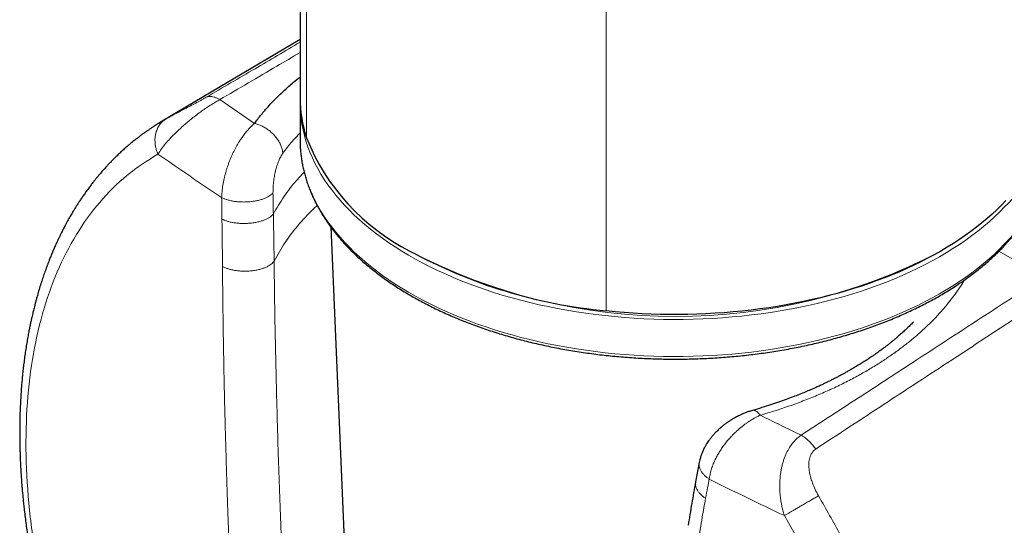
# Model space of a CAD drawing. Units: millimetres. Extents: x 8 to 947, y 12 to 926.
# Drawn here: x 879 to 912, y 144 to 160 of the extents above; entities that cross this region are included whole.
import ezdxf

# ---------------------------------------------------------------- set-up
doc = ezdxf.new("R2010")
doc.units = ezdxf.units.MM

msp = doc.modelspace()

# ---------------------------------------------------------------- linework, layer by layer
at = {"color": 7, "linetype": 'Continuous', "lineweight": 30}
for p, q in [((888.631, 169.855), (888.631, 157.781)), ((888.631, 159.705), (884.078, 157.011)), ((888.631, 157.618), (888.631, 156.393)), ((884.061, 156.995), (884.081, 157.007)), ((889.644, 153.518), (890.775, 127.082)), ((901.819, 145.733), (901.699, 145.097))]:
    msp.add_line(p, q, dxfattribs=at)
at = {"color": 8, "linetype": 'Continuous', "lineweight": 0}
for p, q in [((888.844, 169.775), (888.844, 156.46)), ((898.744, 164.872), (898.744, 150.746)), ((884.081, 157.007), (884.199, 157.081)), ((911.72, 152.713), (913.198, 151.859))]:
    msp.add_line(p, q, dxfattribs=at)
at = {"color": 8, "linetype": 'Continuous', "lineweight": 0, "flags": 128}
for points in [[(911.897, 154.169), (911.737, 154.006), (911.57, 153.845), (911.395, 153.687), (911.213, 153.532), (911.024, 153.38), (910.829, 153.23), (910.627, 153.084), (910.418, 152.94), (910.202, 152.8), (909.981, 152.663), (909.753, 152.529), (909.519, 152.399), (909.28, 152.273), (909.035, 152.15), (908.784, 152.031), (908.528, 151.916), (908.267, 151.804), (908.001, 151.697), (907.73, 151.594), (907.454, 151.495), (907.175, 151.4), (906.89, 151.309), (906.602, 151.223), (906.311, 151.141), (906.015, 151.063), (905.716, 150.99), (905.414, 150.921), (905.109, 150.857), (904.801, 150.798), (904.49, 150.744), (904.177, 150.694), (903.862, 150.648), (903.545, 150.608), (903.227, 150.572), (902.906, 150.542), (902.585, 150.516), (902.262, 150.495), (901.939, 150.479), (901.615, 150.467), (901.29, 150.461), (900.966, 150.459), (900.641, 150.463), (900.317, 150.471), (899.993, 150.485), (899.67, 150.503), (899.348, 150.526), (899.027, 150.554), (898.707, 150.586), (898.389, 150.624), (898.073, 150.666), (897.759, 150.713), (897.447, 150.765), (897.137, 150.821), (896.83, 150.883), (896.527, 150.948), (896.226, 151.019), (895.928, 151.094), (895.634, 151.173), (895.344, 151.257), (895.057, 151.345), (894.775, 151.437), (894.497, 151.534), (894.223, 151.635), (893.954, 151.74), (893.69, 151.849), (893.431, 151.962), (893.177, 152.078), (892.928, 152.199), (892.686, 152.323), (892.448, 152.451), (892.217, 152.583), (891.992, 152.718), (891.773, 152.856), (891.56, 152.997), (891.354, 153.142), (891.154, 153.29), (890.961, 153.441), (890.775, 153.594), (890.596, 153.751), (890.424, 153.91), (890.26, 154.071), (890.103, 154.235), (889.953, 154.402), (889.811, 154.57), (889.677, 154.741), (889.55, 154.913), (889.432, 155.088), (889.321, 155.264), (889.218, 155.442), (889.123, 155.621), (889.037, 155.801), (888.959, 155.983), (888.889, 156.166), (888.827, 156.35), (888.774, 156.535), (888.729, 156.721), (888.692, 156.907), (888.664, 157.094), (888.647, 157.255)], [(888.635, 156.226), (888.645, 156.056), (888.664, 155.869), (888.692, 155.682), (888.729, 155.496), (888.774, 155.31), (888.827, 155.126), (888.889, 154.942), (888.959, 154.759), (889.037, 154.577), (889.123, 154.396), (889.218, 154.217), (889.321, 154.039), (889.432, 153.863), (889.55, 153.688), (889.677, 153.516), (889.811, 153.345), (889.953, 153.177), (890.103, 153.01), (890.26, 152.846), (890.424, 152.685), (890.596, 152.526), (890.775, 152.37), (890.961, 152.216), (891.154, 152.065), (891.354, 151.917), (891.56, 151.773), (891.773, 151.631), (891.992, 151.493), (892.217, 151.358), (892.448, 151.226), (892.686, 151.099), (892.928, 150.974), (893.177, 150.854), (893.431, 150.737), (893.69, 150.624), (893.954, 150.515), (894.223, 150.41), (894.497, 150.309), (894.775, 150.213), (895.057, 150.12), (895.344, 150.032), (895.634, 149.948), (895.928, 149.869), (896.226, 149.794), (896.527, 149.724), (896.83, 149.658), (897.137, 149.597), (897.447, 149.54), (897.759, 149.488), (898.073, 149.441), (898.389, 149.399), (898.707, 149.361), (899.027, 149.329), (899.348, 149.301), (899.67, 149.278), (899.993, 149.26), (900.317, 149.246), (900.641, 149.238), (900.966, 149.235), (901.29, 149.236), (901.615, 149.243), (901.939, 149.254), (902.262, 149.27), (902.585, 149.291), (902.906, 149.317), (903.227, 149.348), (903.545, 149.383), (903.862, 149.424), (904.177, 149.469), (904.49, 149.519), (904.801, 149.573), (905.109, 149.633), (905.414, 149.697), (905.716, 149.765), (906.015, 149.838), (906.311, 149.916), (906.602, 149.998), (906.89, 150.084), (907.175, 150.175), (907.454, 150.27), (907.73, 150.369), (908.001, 150.472), (908.267, 150.58), (908.528, 150.691), (908.784, 150.806), (909.035, 150.925), (909.28, 151.048), (909.519, 151.175), (909.753, 151.305), (909.981, 151.438), (910.202, 151.575), (910.418, 151.715), (910.627, 151.859), (910.829, 152.005), (911.024, 152.155), (911.213, 152.307), (911.395, 152.463), (911.57, 152.621), (911.737, 152.781), (911.897, 152.944)]]:
    msp.add_lwpolyline(points, dxfattribs=at)
at = {"color": 7, "linetype": 'Continuous', "lineweight": 30, "flags": 128}
for points in [[(888.631, 156.393), (888.634, 156.243), (888.635, 156.226)], [(911.948, 154.386), (911.802, 154.234), (911.65, 154.084), (911.491, 153.937), (911.326, 153.791), (911.156, 153.648), (910.979, 153.508), (910.796, 153.369), (910.608, 153.234), (910.414, 153.101), (910.214, 152.971), (910.01, 152.844), (909.799, 152.719), (909.584, 152.598), (909.363, 152.48), (909.138, 152.364), (908.908, 152.252), (908.673, 152.144), (908.434, 152.038), (908.19, 151.936), (907.942, 151.838), (907.691, 151.743), (907.435, 151.651), (907.175, 151.563), (906.912, 151.479), (906.645, 151.398), (906.375, 151.322), (906.102, 151.249), (905.826, 151.179), (905.547, 151.114), (905.265, 151.053), (904.981, 150.996), (904.695, 150.942), (904.406, 150.893), (904.116, 150.848), (903.823, 150.807), (903.529, 150.769), (903.234, 150.737), (902.937, 150.708), (902.639, 150.683), (902.34, 150.663), (902.04, 150.646), (901.74, 150.634), (901.439, 150.627), (901.138, 150.623), (900.837, 150.624), (900.536, 150.628), (900.236, 150.637), (899.936, 150.651), (899.636, 150.668), (899.338, 150.69), (899.04, 150.716), (898.744, 150.746)]]:
    msp.add_lwpolyline(points, dxfattribs=at)
at = {"color": 7, "linetype": 'Continuous', "lineweight": 30}
for centre, radius, start, end in [((892.887, 157.79), 4.256, 180.1147, 198.1968), ((892.772, 157.618), 4.14, 178.8711, 185.0322), ((895.49, 159.101), 7.151, 201.6706, 243.1784), ((900.269, 167.38), 16.704, 241.3617, 264.7599)]:
    msp.add_arc(centre, radius, start, end, dxfattribs=at)
at = {"color": 8, "linetype": 'Continuous', "lineweight": 0}
for centre, radius, start, end in [((957.921, 261.833), 126.548, 235.35513, 235.9846), ((908.295, 157.857), 5.155, 314.3324, 353.5138), ((908.381, 156.582), 5.059, 314.0199, 355.7971), ((957.248, 260.797), 127.956, 235.04403, 236.18613), ((901.031, 169.418), 18.863, 242.4167, 297.5831), ((974.589, 290.717), 159.925, 243.74047, 244.27899), ((974.33, 290.396), 162.161, 243.56894, 244.54417)]:
    msp.add_arc(centre, radius, start, end, dxfattribs=at)
for points, knots in [([(885.534, 157.802), (886.07, 158.116), (887.102, 158.721), (888.135, 159.326), (888.631, 159.616)], [0, 0, 0, 0, 0.519707, 1, 1, 1, 1]), ([(888.631, 159.277), (888.374, 159.127), (887.49, 158.609), (886.606, 158.09), (885.979, 157.723)], [0, 0, 0, 0, 0.2910266, 1, 1, 1, 1]), ([(884.199, 157.081), (884.22, 157.093), (884.261, 157.116), (884.327, 157.152), (884.394, 157.189), (884.466, 157.228), (884.543, 157.269), (884.626, 157.313), (884.713, 157.359), (884.806, 157.407), (884.902, 157.458), (885, 157.509), (885.096, 157.56), (885.192, 157.611), (885.285, 157.662), (885.375, 157.711), (885.459, 157.758), (885.509, 157.787), (885.534, 157.802)], [0, 0, 0, 0, 0.068341, 0.133964, 0.197054, 0.257816, 0.322868, 0.387631, 0.452427, 0.517576, 0.585437, 0.649874, 0.711561, 0.771263, 0.831215, 0.888455, 0.944259, 1, 1, 1, 1]), ([(885.979, 157.723), (885.949, 157.74), (885.888, 157.775), (885.798, 157.808), (885.707, 157.827), (885.616, 157.828), (885.561, 157.81), (885.534, 157.802)], [0, 0, 0, 0, 0.184646, 0.372099, 0.560711, 0.782102, 1, 1, 1, 1]), ([(885.979, 157.723), (885.933, 157.697), (885.84, 157.644), (885.691, 157.553), (885.537, 157.453), (885.378, 157.342), (885.215, 157.222), (885.085, 157.121), (884.988, 157.042), (884.923, 156.987), (884.858, 156.932), (884.793, 156.875), (884.683, 156.778), (884.522, 156.628), (884.341, 156.444), (884.182, 156.263), (884.048, 156.093), (883.975, 155.983), (883.937, 155.925)], [0, 0, 0, 0, 0.06019, 0.121617, 0.184458, 0.248881, 0.315041, 0.383083, 0.410869, 0.438985, 0.467441, 0.496244, 0.5254, 0.61664, 0.726065, 0.809217, 0.900524, 1, 1, 1, 1]), ([(883.937, 155.925), (883.921, 155.964), (883.889, 156.042), (883.857, 156.167), (883.839, 156.295), (883.836, 156.425), (883.85, 156.553), (883.882, 156.682), (883.934, 156.806), (884.008, 156.919), (884.096, 157.013), (884.165, 157.059), (884.199, 157.081)], [0, 0, 0, 0, 0.087475, 0.178404, 0.272186, 0.36808, 0.465234, 0.562725, 0.676743, 0.788451, 0.896552, 1, 1, 1, 1]), ([(886.041, 154.485), (886.045, 154.549), (886.052, 154.681), (886.08, 154.895), (886.115, 155.076), (886.15, 155.221), (886.178, 155.324), (886.209, 155.429), (886.244, 155.535), (886.282, 155.642), (886.324, 155.75), (886.365, 155.847), (886.405, 155.934), (886.443, 156.015), (886.486, 156.1), (886.535, 156.19), (886.589, 156.284), (886.649, 156.381), (886.722, 156.489), (886.804, 156.6), (886.889, 156.703), (886.974, 156.796), (887.052, 156.874), (887.106, 156.92), (887.128, 156.939)], [0, 0, 0, 0, 0.074027, 0.151577, 0.232716, 0.268622, 0.305202, 0.342461, 0.380402, 0.419029, 0.458345, 0.498352, 0.526487, 0.557218, 0.590544, 0.626467, 0.664987, 0.706102, 0.749813, 0.809458, 0.861925, 0.907213, 0.96168, 1, 1, 1, 1]), ([(888.063, 155.952), (888.059, 155.988), (888.049, 156.061), (888.014, 156.176), (887.961, 156.294), (887.89, 156.412), (887.802, 156.526), (887.701, 156.629), (887.591, 156.72), (887.477, 156.796), (887.36, 156.858), (887.243, 156.907), (887.165, 156.929), (887.128, 156.939)], [0, 0, 0, 0, 0.086697, 0.17727, 0.271076, 0.367291, 0.464951, 0.562998, 0.654834, 0.745179, 0.833244, 0.918361, 1, 1, 1, 1]), ([(888.631, 156.625), (888.543, 156.532), (888.336, 156.312), (888.163, 156.083), (888.063, 155.952)], [0, 0, 0, 0, 0.425795, 1, 1, 1, 1]), ([(888.063, 155.952), (888.039, 155.915), (887.99, 155.841), (887.924, 155.7), (887.866, 155.541), (887.818, 155.367), (887.78, 155.183), (887.753, 154.996), (887.738, 154.814), (887.738, 154.702), (887.737, 154.648)], [0, 0, 0, 0, 0.12328, 0.247674, 0.373709, 0.500022, 0.626328, 0.753372, 0.879737, 1, 1, 1, 1]), ([(887.75, 153.948), (887.862, 154.137), (888.085, 154.517), (888.433, 154.975), (888.685, 155.236), (888.767, 155.321)], [0, 0, 0, 0, 0.401666, 0.803364, 1, 1, 1, 1]), ([(887.737, 154.648), (887.724, 154.632), (887.696, 154.6), (887.638, 154.554), (887.565, 154.508), (887.476, 154.465), (887.371, 154.426), (887.253, 154.393), (887.122, 154.366), (886.984, 154.349), (886.842, 154.34), (886.7, 154.34), (886.563, 154.348), (886.434, 154.365), (886.316, 154.388), (886.211, 154.417), (886.119, 154.449), (886.067, 154.473), (886.041, 154.485)], [0, 0, 0, 0, 0.05339, 0.109936, 0.169498, 0.231831, 0.296573, 0.363247, 0.431275, 0.5, 0.568725, 0.636753, 0.703427, 0.768169, 0.830502, 0.890064, 0.94661, 1, 1, 1, 1]), ([(887.737, 154.648), (887.74, 154.517), (887.744, 154.283), (887.748, 154.05), (887.75, 153.947)], [0, 0, 0, 0, 0.5600114, 1, 1, 1, 1]), ([(886.051, 153.775), (886.049, 153.907), (886.046, 154.143), (886.043, 154.38), (886.041, 154.485)], [0, 0, 0, 0, 0.555823, 1, 1, 1, 1]), ([(889.196, 154.226), (889.153, 154.186), (888.926, 153.974), (888.553, 153.569), (888.112, 152.996), (887.888, 152.593), (887.775, 152.388)], [0, 0, 0, 0, 0.069804, 0.371208, 0.681274, 1, 1, 1, 1]), ([(886.051, 153.775), (886.077, 153.763), (886.129, 153.739), (886.222, 153.707), (886.327, 153.678), (886.446, 153.655), (886.575, 153.639), (886.713, 153.63), (886.855, 153.631), (886.998, 153.64), (887.137, 153.659), (887.268, 153.686), (887.387, 153.721), (887.491, 153.761), (887.58, 153.805), (887.652, 153.851), (887.71, 153.899), (887.737, 153.931), (887.75, 153.947)], [0, 0, 0, 0, 0.053316, 0.10981, 0.169343, 0.231671, 0.29643, 0.36314, 0.431217, 0.5, 0.568783, 0.63686, 0.70357, 0.768329, 0.830657, 0.89019, 0.946684, 1, 1, 1, 1]), ([(887.75, 153.947), (887.755, 153.686), (887.765, 153.164), (887.772, 152.647), (887.775, 152.388)], [0, 0, 0, 0, 0.500341, 1, 1, 1, 1]), ([(886.07, 152.211), (886.068, 152.352), (886.066, 152.638), (886.06, 153.159), (886.055, 153.54), (886.051, 153.775)], [0, 0, 0, 0, 0.272543, 0.55085, 1, 1, 1, 1]), ([(887.775, 152.388), (887.762, 152.372), (887.736, 152.337), (887.681, 152.287), (887.609, 152.238), (887.521, 152.191), (887.417, 152.148), (887.298, 152.112), (887.167, 152.083), (887.027, 152.064), (886.882, 152.054), (886.738, 152.054), (886.599, 152.063), (886.468, 152.081), (886.348, 152.107), (886.241, 152.137), (886.148, 152.172), (886.095, 152.198), (886.07, 152.211)], [0, 0, 0, 0, 0.05314, 0.109508, 0.168972, 0.231286, 0.296085, 0.362881, 0.431079, 0.5, 0.568921, 0.637119, 0.703915, 0.768714, 0.831028, 0.890492, 0.94686, 1, 1, 1, 1]), ([(887.775, 152.388), (887.78, 151.938), (887.791, 151.042), (887.815, 149.713), (887.844, 148.405), (887.878, 147.119), (887.916, 145.86), (887.958, 144.63), (888.003, 143.428), (888.05, 142.245), (888.085, 141.467), (888.102, 141.08)], [0, 0, 0, 0, 0.1168552, 0.2324598, 0.3468252, 0.4599626, 0.571883, 0.680631, 0.7882263, 0.8946791, 1, 1, 1, 1]), ([(886.378, 140.789), (886.37, 140.982), (886.353, 141.367), (886.328, 141.948), (886.305, 142.53), (886.282, 143.113), (886.26, 143.698), (886.242, 144.202), (886.228, 144.625), (886.217, 144.967), (886.206, 145.312), (886.195, 145.661), (886.185, 146.014), (886.174, 146.372), (886.165, 146.727), (886.155, 147.093), (886.145, 147.471), (886.136, 147.868), (886.127, 148.273), (886.118, 148.686), (886.11, 149.105), (886.103, 149.516), (886.095, 149.971), (886.088, 150.472), (886.08, 151.037), (886.074, 151.618), (886.071, 152.012), (886.07, 152.211)], [0, 0, 0, 0, 0.05216, 0.104255, 0.15625, 0.2083, 0.260082, 0.312119, 0.342082, 0.372223, 0.402593, 0.433239, 0.464205, 0.495532, 0.527255, 0.557358, 0.59137, 0.625929, 0.661063, 0.696797, 0.733152, 0.769872, 0.80342, 0.850628, 0.899112, 0.948897, 1, 1, 1, 1]), ([(903.832, 147.296), (904, 147.345), (904.335, 147.444), (904.826, 147.61), (905.308, 147.787), (905.776, 147.977), (906.229, 148.178), (906.667, 148.39), (907.076, 148.606), (907.46, 148.826), (907.818, 149.048), (908.163, 149.278), (908.494, 149.518), (908.808, 149.764), (909.106, 150.017), (909.385, 150.276), (909.647, 150.54), (909.891, 150.81), (910.117, 151.085), (910.325, 151.366), (910.479, 151.593), (910.557, 151.726), (910.578, 151.763)], [0, 0, 0, 0, 0.054367, 0.108925, 0.16378, 0.218614, 0.273229, 0.327607, 0.381873, 0.431627, 0.481494, 0.531574, 0.581792, 0.632023, 0.682034, 0.731862, 0.781585, 0.831286, 0.881044, 0.930951, 0.981119, 1, 1, 1, 1]), ([(913.198, 151.859), (912.457, 151.376), (910.97, 150.406), (908.892, 149.051), (906.961, 147.794), (905.777, 147.023), (905.183, 146.637)], [0, 0, 0, 0, 0.277543, 0.557006, 0.77792, 1, 1, 1, 1]), ([(905.666, 146.179), (906.42, 146.673), (907.923, 147.656), (910.009, 149.023), (911.923, 150.277), (913.087, 151.041), (913.668, 151.422)], [0, 0, 0, 0, 0.2824449, 0.5629976, 0.7820927, 1, 1, 1, 1]), ([(903.582, 147.454), (903.583, 147.455), (903.598, 147.463), (903.631, 147.459), (903.679, 147.443), (903.73, 147.408), (903.781, 147.36), (903.815, 147.317), (903.832, 147.296)], [0, 0, 0, 0, 0.021202, 0.226896, 0.429251, 0.6265, 0.817144, 1, 1, 1, 1]), ([(902.149, 145.186), (902.157, 145.235), (902.172, 145.334), (902.212, 145.488), (902.266, 145.646), (902.328, 145.792), (902.394, 145.924), (902.461, 146.045), (902.538, 146.168), (902.625, 146.293), (902.703, 146.395), (902.769, 146.474), (902.821, 146.533), (902.877, 146.595), (902.939, 146.66), (903.007, 146.726), (903.081, 146.795), (903.161, 146.865), (903.244, 146.933), (903.327, 146.996), (903.405, 147.052), (903.479, 147.102), (903.547, 147.144), (903.62, 147.188), (903.696, 147.23), (903.77, 147.267), (903.813, 147.287), (903.832, 147.296)], [0, 0, 0, 0, 0.0597581, 0.1207769, 0.1830908, 0.2467314, 0.2931572, 0.3415245, 0.391842, 0.4441169, 0.4983559, 0.5228516, 0.5493285, 0.5777868, 0.6082267, 0.6406482, 0.6750512, 0.7114357, 0.7498014, 0.7864471, 0.820509, 0.8519872, 0.880882, 0.9071934, 0.9453025, 0.976238, 1, 1, 1, 1]), ([(905.183, 146.637), (905.139, 146.604), (905.051, 146.538), (904.931, 146.412), (904.822, 146.268), (904.74, 146.128), (904.679, 146.002), (904.635, 145.894), (904.596, 145.78), (904.561, 145.659), (904.532, 145.532), (904.511, 145.414), (904.497, 145.306), (904.487, 145.209), (904.481, 145.109), (904.478, 145.004), (904.478, 144.895), (904.482, 144.782), (904.489, 144.692), (904.496, 144.624), (904.501, 144.578), (904.507, 144.53), (904.515, 144.48), (904.523, 144.428), (904.532, 144.374), (904.55, 144.283), (904.58, 144.149), (904.613, 144.037), (904.631, 143.979)], [0, 0, 0, 0, 0.066277, 0.133289, 0.201258, 0.270399, 0.310177, 0.350997, 0.39289, 0.435885, 0.480012, 0.525295, 0.556286, 0.588442, 0.621769, 0.656272, 0.691956, 0.728826, 0.766885, 0.781178, 0.796228, 0.812036, 0.828602, 0.845925, 0.864007, 0.882847, 0.938557, 1, 1, 1, 1]), ([(905.183, 146.637), (905.215, 146.618), (905.28, 146.58), (905.376, 146.506), (905.475, 146.415), (905.574, 146.307), (905.636, 146.221), (905.666, 146.179)], [0, 0, 0, 0, 0.184646, 0.372099, 0.560711, 0.782102, 1, 1, 1, 1]), ([(905.759, 144.635), (905.721, 144.704), (905.646, 144.84), (905.566, 145.032), (905.509, 145.201), (905.472, 145.347), (905.451, 145.468), (905.442, 145.564), (905.439, 145.636), (905.44, 145.716), (905.448, 145.802), (905.468, 145.895), (905.499, 145.981), (905.543, 146.06), (905.597, 146.128), (905.643, 146.162), (905.666, 146.179)], [0, 0, 0, 0, 0.131224, 0.259868, 0.348963, 0.434527, 0.517291, 0.561832, 0.604804, 0.646376, 0.7065, 0.76459, 0.824534, 0.883223, 0.942395, 1, 1, 1, 1]), ([(901.821, 145.732), (901.818, 145.721), (901.809, 145.683), (901.814, 145.615), (901.836, 145.532), (901.875, 145.451), (901.929, 145.375), (901.994, 145.305), (902.067, 145.242), (902.122, 145.204), (902.149, 145.186)], [0, 0, 0, 0, 0.063908, 0.211564, 0.356281, 0.496805, 0.632101, 0.761382, 0.884116, 1, 1, 1, 1]), ([(901.701, 145.097), (901.699, 145.086), (901.69, 145.049), (901.695, 144.982), (901.716, 144.898), (901.755, 144.817), (901.809, 144.741), (901.874, 144.671), (901.947, 144.607), (902.003, 144.57), (902.029, 144.551)], [0, 0, 0, 0, 0.05729, 0.206119, 0.351958, 0.493531, 0.629789, 0.759938, 0.883442, 1, 1, 1, 1]), ([(902.029, 144.551), (902.051, 144.67), (902.091, 144.881), (902.131, 145.093), (902.149, 145.186)], [0, 0, 0, 0, 0.559944, 1, 1, 1, 1]), ([(901.79, 143.136), (901.831, 143.401), (901.906, 143.874), (901.992, 144.344), (902.029, 144.551)], [0, 0, 0, 0, 0.559618, 1, 1, 1, 1]), ([(904.631, 143.979), (904.656, 143.994), (904.708, 144.024), (904.799, 144.077), (904.901, 144.137), (905.011, 144.201), (905.128, 144.269), (905.255, 144.343), (905.389, 144.421), (905.524, 144.499), (905.649, 144.571), (905.722, 144.614), (905.759, 144.635)], [0, 0, 0, 0, 0.087475, 0.178404, 0.272186, 0.36808, 0.465234, 0.562725, 0.676743, 0.788451, 0.896552, 1, 1, 1, 1]), ([(905.729, 119.469), (905.851, 119.54), (906.098, 119.684), (906.452, 119.927), (906.795, 120.192), (907.124, 120.478), (907.439, 120.786), (907.739, 121.114), (908.023, 121.463), (908.293, 121.832), (908.546, 122.22), (908.783, 122.627), (909.004, 123.053), (909.209, 123.497), (909.396, 123.958), (909.567, 124.437), (909.72, 124.932), (909.855, 125.442), (909.973, 125.968), (910.074, 126.509), (910.156, 127.063), (910.22, 127.631), (910.266, 128.211), (910.294, 128.804), (910.304, 129.407), (910.296, 130.021), (910.27, 130.645), (910.225, 131.278), (910.163, 131.92), (910.082, 132.568), (909.984, 133.224), (909.867, 133.886), (909.733, 134.552), (909.582, 135.224), (909.413, 135.899), (909.227, 136.576), (909.024, 137.256), (908.805, 137.937), (908.569, 138.618), (908.317, 139.299), (908.049, 139.979), (907.766, 140.657), (907.467, 141.332), (907.154, 142.003), (906.827, 142.67), (906.485, 143.331), (906.13, 143.988), (905.882, 144.419), (905.759, 144.635)], [0, 0, 0, 0, 0.02141, 0.043157, 0.064903, 0.08665, 0.108396, 0.130142, 0.151889, 0.173635, 0.195382, 0.217128, 0.238875, 0.260621, 0.282368, 0.304114, 0.32586, 0.347607, 0.369353, 0.3911, 0.412846, 0.434593, 0.456339, 0.478085, 0.499832, 0.521578, 0.543325, 0.565071, 0.586818, 0.608564, 0.630311, 0.652057, 0.673803, 0.69555, 0.717296, 0.739043, 0.760789, 0.782536, 0.804282, 0.826028, 0.847775, 0.869521, 0.891268, 0.913014, 0.934761, 0.956507, 0.978254, 1, 1, 1, 1])]:
    msp.add_open_spline(points, degree=3, knots=knots, dxfattribs=at)
at = {"color": 7, "linetype": 'Continuous', "lineweight": 30}
for points, knots in [([(887.128, 156.939), (887.199, 157.034), (887.343, 157.223), (887.582, 157.5), (887.84, 157.771), (888.118, 158.037), (888.381, 158.271), (888.559, 158.413), (888.631, 158.47)], [0, 0, 0, 0, 0.175337, 0.35056, 0.525979, 0.701902, 0.878636, 1, 1, 1, 1]), ([(884.078, 157.012), (884.036, 156.986), (883.955, 156.938), (883.843, 156.867), (883.745, 156.803), (883.66, 156.746), (883.588, 156.696), (883.513, 156.644), (883.432, 156.585), (883.344, 156.52), (883.248, 156.446), (883.138, 156.359), (883.013, 156.257), (882.887, 156.149), (882.771, 156.046), (882.662, 155.945), (882.56, 155.846), (882.46, 155.747), (882.368, 155.654), (882.288, 155.569), (882.221, 155.496), (882.164, 155.433), (882.112, 155.375), (882.06, 155.315), (882.004, 155.249), (881.943, 155.177), (881.876, 155.095), (881.803, 155.003), (881.722, 154.899), (881.636, 154.784), (881.55, 154.665), (881.467, 154.548), (881.392, 154.437), (881.321, 154.33), (881.256, 154.228), (881.195, 154.132), (881.144, 154.048), (881.099, 153.972), (881.059, 153.903), (881.017, 153.831), (880.974, 153.755), (880.936, 153.686), (880.906, 153.63), (880.885, 153.59), (880.869, 153.561), (880.856, 153.537), (880.841, 153.508), (880.818, 153.464), (880.786, 153.402), (880.747, 153.325), (880.703, 153.235), (880.655, 153.134), (880.603, 153.025), (880.549, 152.906), (880.503, 152.802), (880.466, 152.715), (880.438, 152.648), (880.409, 152.579), (880.382, 152.513), (880.359, 152.453), (880.339, 152.402), (880.323, 152.361), (880.311, 152.331), (880.302, 152.307), (880.292, 152.281), (880.279, 152.247), (880.263, 152.203), (880.242, 152.145), (880.216, 152.075), (880.187, 151.992), (880.157, 151.905), (880.127, 151.818), (880.099, 151.731), (880.059, 151.607), (880.01, 151.448), (879.96, 151.278), (879.921, 151.138), (879.892, 151.029), (879.866, 150.93), (879.843, 150.84), (879.824, 150.762), (879.806, 150.689), (879.788, 150.611), (879.767, 150.52), (879.743, 150.412), (879.717, 150.289), (879.689, 150.154), (879.659, 149.999), (879.627, 149.825), (879.594, 149.63), (879.568, 149.461), (879.547, 149.322), (879.533, 149.217), (879.519, 149.112), (879.506, 149.01), (879.494, 148.911), (879.483, 148.82), (879.474, 148.74), (879.468, 148.68), (879.463, 148.632), (879.458, 148.585), (879.453, 148.525), (879.443, 148.421), (879.43, 148.274), (879.416, 148.089), (879.404, 147.897), (879.393, 147.696), (879.383, 147.48), (879.375, 147.245), (879.37, 146.989), (879.369, 146.71), (879.371, 146.457), (879.375, 146.242), (879.379, 146.078), (879.384, 145.93), (879.389, 145.804), (879.394, 145.699), (879.398, 145.614), (879.402, 145.541), (879.406, 145.481), (879.408, 145.435), (879.411, 145.395), (879.414, 145.352), (879.417, 145.299), (879.422, 145.228), (879.428, 145.137), (879.437, 145.023), (879.447, 144.892), (879.46, 144.743), (879.476, 144.578), (879.493, 144.403), (879.524, 144.124), (879.569, 143.748), (879.634, 143.293), (879.701, 142.865), (879.771, 142.463), (879.846, 142.072), (879.925, 141.685), (880.012, 141.286), (880.109, 140.871), (880.191, 140.541), (880.251, 140.313), (880.282, 140.195), (880.309, 140.093), (880.332, 140.01), (880.349, 139.947), (880.361, 139.902), (880.371, 139.868), (880.381, 139.833), (880.393, 139.791), (880.407, 139.739), (880.426, 139.673), (880.449, 139.593), (880.475, 139.502), (880.503, 139.406), (880.547, 139.259), (880.607, 139.059), (880.688, 138.801), (880.771, 138.54), (880.858, 138.277), (880.948, 138.013), (881.044, 137.737), (881.148, 137.449), (881.261, 137.144), (881.378, 136.836), (881.5, 136.526), (881.625, 136.215), (881.76, 135.889), (881.906, 135.548), (882.061, 135.194), (882.227, 134.827), (882.403, 134.449), (882.592, 134.057), (882.794, 133.649), (883.011, 133.225), (883.244, 132.786), (883.491, 132.333), (883.753, 131.869), (884.032, 131.394), (884.325, 130.908), (884.53, 130.583), (884.635, 130.419)], [0, 0, 0, 0, 0.006425, 0.01224, 0.017447, 0.022045, 0.026037, 0.029621, 0.034985, 0.040026, 0.044837, 0.05166, 0.05899, 0.066389, 0.0737, 0.079805, 0.086336, 0.092741, 0.098567, 0.103797, 0.108189, 0.111803, 0.114946, 0.118517, 0.122255, 0.126409, 0.131005, 0.136162, 0.141895, 0.148205, 0.15492, 0.160938, 0.166784, 0.172329, 0.177505, 0.182311, 0.18686, 0.190079, 0.193469, 0.197029, 0.200759, 0.204483, 0.206894, 0.208795, 0.210188, 0.211119, 0.212107, 0.214383, 0.217314, 0.220899, 0.225124, 0.229859, 0.234788, 0.240143, 0.245927, 0.248801, 0.25177, 0.254834, 0.257868, 0.260494, 0.262686, 0.264443, 0.265766, 0.266665, 0.267564, 0.269092, 0.271015, 0.273333, 0.276449, 0.280061, 0.283793, 0.28747, 0.291092, 0.29466, 0.302852, 0.310727, 0.315475, 0.319839, 0.323821, 0.327406, 0.330507, 0.333146, 0.336001, 0.33967, 0.343893, 0.34867, 0.353935, 0.359498, 0.366474, 0.373851, 0.381628, 0.385433, 0.389326, 0.393309, 0.397139, 0.400519, 0.404175, 0.407097, 0.409286, 0.410748, 0.412274, 0.414416, 0.417174, 0.423612, 0.430234, 0.437039, 0.444039, 0.45154, 0.459683, 0.468614, 0.478206, 0.48846, 0.494516, 0.500048, 0.505049, 0.50952, 0.512716, 0.515572, 0.518068, 0.520059, 0.521521, 0.522648, 0.52407, 0.525826, 0.527916, 0.531127, 0.534902, 0.539239, 0.544138, 0.549599, 0.555472, 0.561302, 0.576954, 0.592049, 0.605288, 0.618068, 0.630393, 0.642555, 0.654732, 0.668143, 0.681572, 0.685762, 0.689502, 0.692668, 0.695261, 0.697281, 0.698559, 0.699454, 0.700486, 0.701812, 0.703431, 0.705343, 0.707973, 0.710892, 0.713889, 0.716959, 0.724565, 0.732588, 0.741027, 0.748914, 0.757133, 0.765684, 0.774573, 0.784028, 0.79416, 0.803365, 0.813066, 0.823262, 0.833955, 0.845143, 0.856615, 0.868565, 0.880993, 0.8939, 0.907563, 0.921724, 0.936383, 0.95154, 0.967196, 0.983349, 1, 1, 1, 1]), ([(888.635, 156.221), (888.637, 156.174), (888.642, 156.072), (888.657, 155.915), (888.679, 155.75), (888.707, 155.585), (888.742, 155.42), (888.783, 155.256), (888.83, 155.093), (888.884, 154.93), (888.944, 154.767), (889.01, 154.606), (889.083, 154.446), (889.162, 154.286), (889.248, 154.128), (889.339, 153.971), (889.437, 153.815), (889.54, 153.66), (889.65, 153.507), (889.766, 153.356), (889.888, 153.205), (890.015, 153.057), (890.148, 152.911), (890.287, 152.766), (890.432, 152.623), (890.582, 152.482), (890.738, 152.344), (890.899, 152.207), (891.065, 152.073), (891.237, 151.941), (891.414, 151.811), (891.595, 151.684), (891.782, 151.559), (891.973, 151.437), (892.17, 151.318), (892.37, 151.201), (892.576, 151.087), (892.785, 150.976), (892.999, 150.867), (893.217, 150.762), (893.439, 150.659), (893.665, 150.56), (893.895, 150.463), (894.129, 150.37), (894.366, 150.28), (894.606, 150.193), (894.85, 150.109), (895.097, 150.029), (895.347, 149.952), (895.6, 149.878), (895.856, 149.807), (896.115, 149.74), (896.376, 149.677), (896.639, 149.617), (896.905, 149.56), (897.173, 149.507), (897.442, 149.458), (897.714, 149.412), (897.987, 149.37), (898.262, 149.331), (898.539, 149.296), (898.817, 149.265), (899.095, 149.238), (899.375, 149.214), (899.656, 149.194), (899.937, 149.178), (900.219, 149.165), (900.502, 149.156), (900.784, 149.151), (901.067, 149.149), (901.35, 149.152), (901.632, 149.158), (901.915, 149.168), (902.196, 149.181), (902.478, 149.199), (902.758, 149.22), (903.038, 149.244), (903.316, 149.273), (903.593, 149.305), (903.869, 149.341), (904.144, 149.38), (904.417, 149.423), (904.688, 149.47), (904.958, 149.52), (905.225, 149.574), (905.49, 149.632), (905.753, 149.692), (906.013, 149.757), (906.271, 149.825), (906.526, 149.896), (906.779, 149.971), (907.028, 150.049), (907.274, 150.13), (907.517, 150.215), (907.757, 150.302), (907.993, 150.393), (908.226, 150.487), (908.455, 150.585), (908.68, 150.685), (908.901, 150.788), (909.118, 150.894), (909.331, 151.004), (909.539, 151.116), (909.743, 151.23), (909.943, 151.348), (910.138, 151.468), (910.328, 151.591), (910.514, 151.716), (910.694, 151.844), (910.87, 151.974), (911.04, 152.107), (911.205, 152.242), (911.365, 152.379), (911.519, 152.518), (911.668, 152.66), (911.783, 152.775), (911.848, 152.842), (911.867, 152.862)], [0, 0, 0, 0, 0.007287, 0.015913, 0.024542, 0.033174, 0.04181, 0.050452, 0.059101, 0.067757, 0.07642, 0.085093, 0.093773, 0.102463, 0.111161, 0.119868, 0.128582, 0.137305, 0.146035, 0.154771, 0.163514, 0.172263, 0.181016, 0.189774, 0.198536, 0.207302, 0.21607, 0.22484, 0.233613, 0.242387, 0.251162, 0.259939, 0.268715, 0.277492, 0.28627, 0.295047, 0.303824, 0.3126, 0.321376, 0.330151, 0.338926, 0.3477, 0.356473, 0.365245, 0.374017, 0.382787, 0.391557, 0.400326, 0.409094, 0.417862, 0.426628, 0.435394, 0.444159, 0.452924, 0.461688, 0.470451, 0.479214, 0.487976, 0.496737, 0.505498, 0.514259, 0.523019, 0.531779, 0.540539, 0.549298, 0.558057, 0.566817, 0.575575, 0.584334, 0.593093, 0.601852, 0.61061, 0.619369, 0.628128, 0.636887, 0.645647, 0.654406, 0.663166, 0.671926, 0.680687, 0.689448, 0.698209, 0.706971, 0.715734, 0.724497, 0.73326, 0.742025, 0.75079, 0.759555, 0.768322, 0.777089, 0.785857, 0.794626, 0.803396, 0.812167, 0.820938, 0.829711, 0.838484, 0.847259, 0.856034, 0.86481, 0.873587, 0.882365, 0.891143, 0.899922, 0.908701, 0.917481, 0.92626, 0.93504, 0.943819, 0.952598, 0.961376, 0.970153, 0.978928, 0.987701, 0.996472, 1, 1, 1, 1]), ([(911.867, 152.862), (911.891, 152.888), (911.961, 152.962), (912.072, 153.086), (912.199, 153.235), (912.32, 153.385), (912.434, 153.537), (912.543, 153.691), (912.646, 153.846), (912.743, 154.003), (912.833, 154.161), (912.917, 154.319), (912.995, 154.479), (913.067, 154.64), (913.132, 154.802), (913.191, 154.965), (913.243, 155.128), (913.289, 155.292), (913.329, 155.457), (913.362, 155.622), (913.389, 155.787), (913.409, 155.953), (913.422, 156.092), (913.425, 156.177), (913.426, 156.206)], [0, 0, 0, 0, 0.025309, 0.073148, 0.120972, 0.16877, 0.216541, 0.264279, 0.311983, 0.35965, 0.407275, 0.454857, 0.502393, 0.549882, 0.597323, 0.644715, 0.69206, 0.739358, 0.786613, 0.833827, 0.881005, 0.928151, 0.975273, 1, 1, 1, 1]), ([(908.901, 150.383), (908.868, 150.35), (908.802, 150.282), (908.699, 150.181), (908.589, 150.077), (908.47, 149.969), (908.358, 149.872), (908.257, 149.787), (908.17, 149.715), (908.083, 149.645), (908, 149.581), (907.927, 149.525), (907.866, 149.479), (907.809, 149.438), (907.75, 149.395), (907.681, 149.345), (907.602, 149.29), (907.466, 149.197), (907.269, 149.067), (907.06, 148.938), (906.897, 148.841), (906.788, 148.778), (906.682, 148.718), (906.587, 148.666), (906.506, 148.622), (906.44, 148.587), (906.384, 148.558), (906.333, 148.531), (906.281, 148.505), (906.223, 148.475), (906.157, 148.442), (906.081, 148.405), (905.993, 148.362), (905.892, 148.314), (905.774, 148.259), (905.639, 148.198), (905.486, 148.131), (905.315, 148.058), (905.124, 147.98), (904.913, 147.898), (904.684, 147.812), (904.436, 147.724), (904.17, 147.635), (903.884, 147.544), (903.684, 147.485), (903.582, 147.455)], [0, 0, 0, 0, 0.027335, 0.055853, 0.083818, 0.114108, 0.146504, 0.166455, 0.186932, 0.207919, 0.227286, 0.243593, 0.256834, 0.267806, 0.28058, 0.295308, 0.311987, 0.330611, 0.380671, 0.432391, 0.453182, 0.474247, 0.49465, 0.512516, 0.526746, 0.538757, 0.548548, 0.556897, 0.566111, 0.576343, 0.587593, 0.601148, 0.616048, 0.633374, 0.653413, 0.676178, 0.70168, 0.729933, 0.760949, 0.794744, 0.831268, 0.869674, 0.91059, 0.954025, 1, 1, 1, 1]), ([(903.582, 147.455), (903.538, 147.442), (903.455, 147.417), (903.34, 147.374), (903.24, 147.333), (903.156, 147.294), (903.081, 147.257), (903.013, 147.221), (902.946, 147.183), (902.874, 147.14), (902.797, 147.09), (902.71, 147.03), (902.619, 146.961), (902.52, 146.88), (902.421, 146.789), (902.328, 146.695), (902.249, 146.606), (902.183, 146.523), (902.129, 146.45), (902.082, 146.38), (902.035, 146.303), (901.984, 146.211), (901.935, 146.108), (901.899, 146.018), (901.874, 145.947), (901.855, 145.886), (901.836, 145.815), (901.825, 145.762), (901.819, 145.733)], [0, 0, 0, 0, 0.0536278, 0.1009271, 0.1421271, 0.1773557, 0.2066729, 0.2371576, 0.2658669, 0.2942919, 0.3326668, 0.3711088, 0.4141089, 0.4629361, 0.5178004, 0.5681197, 0.6155417, 0.6571163, 0.6926865, 0.722786, 0.75558, 0.7984606, 0.8463822, 0.8899511, 0.9127797, 0.936198, 0.9652737, 1, 1, 1, 1]), ([(901.699, 145.097), (901.655, 144.858), (901.569, 144.381), (901.493, 143.9), (901.455, 143.659)], [0, 0, 0, 0, 0.500316, 1, 1, 1, 1])]:
    msp.add_open_spline(points, degree=3, knots=knots, dxfattribs=at)
at = {"color": 8, "linetype": 'Continuous', "lineweight": 0}
for points in [[(883.937, 155.925), (883.587, 155.703), (882.889, 155.259), (881.992, 154.355), (881.218, 153.29), (880.586, 152.056), (880.099, 150.673), (879.764, 149.152), (879.583, 147.512), (879.56, 145.769), (879.693, 143.942), (879.982, 142.05), (880.423, 140.114), (881.012, 138.154), (881.743, 136.191), (882.609, 134.247), (883.592, 132.336), (884.342, 131.116), (884.716, 130.506)], [(904.631, 143.979), (904.75, 143.772), (904.987, 143.357), (905.328, 142.728), (905.656, 142.093), (905.97, 141.452), (906.271, 140.808), (906.558, 140.16), (906.83, 139.51), (907.087, 138.857), (907.328, 138.204), (907.555, 137.55), (907.765, 136.896), (907.96, 136.244), (908.139, 135.593), (908.301, 134.945), (908.446, 134.301), (908.575, 133.661), (908.686, 133.026), (908.781, 132.397), (908.858, 131.774), (908.918, 131.158), (908.961, 130.551), (908.986, 129.952), (908.994, 129.363), (908.985, 128.783), (908.958, 128.215), (908.913, 127.658), (908.852, 127.113), (908.773, 126.58), (908.676, 126.062), (908.563, 125.557), (908.433, 125.067), (908.286, 124.592), (908.122, 124.132), (907.943, 123.689), (907.746, 123.263), (907.534, 122.855), (907.306, 122.464), (907.063, 122.091), (906.805, 121.737), (906.531, 121.402), (906.244, 121.087), (905.942, 120.792), (905.626, 120.517), (905.296, 120.262), (904.954, 120.029), (904.599, 119.817), (904.232, 119.625), (903.978, 119.515), (903.851, 119.46)]]:
    msp.add_open_spline(points, degree=3, dxfattribs=at)

doc.saveas('drawing.dxf')
